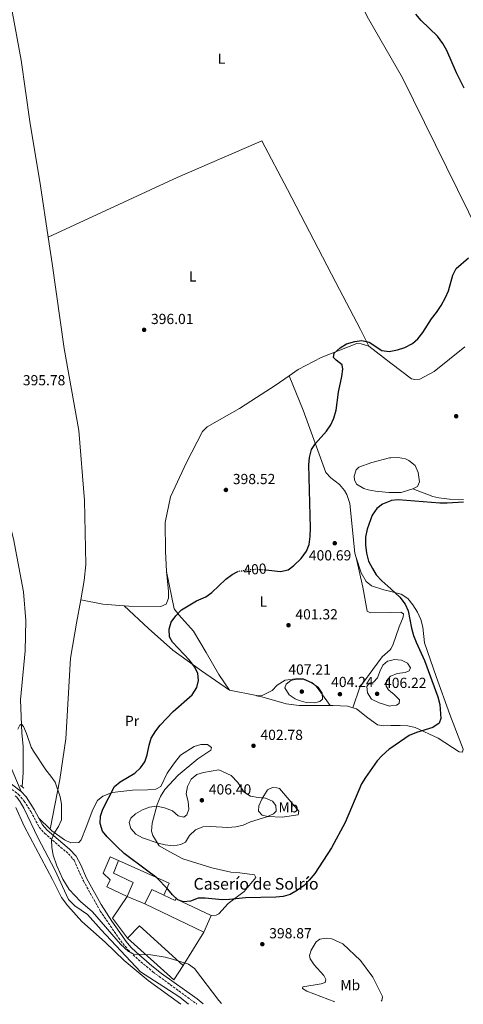
# Model space of a CAD drawing. Units: metres. Extents: x 607808 to 611272, y 4706134 to 4708500.
# Drawn here: x 610482 to 610786, y 4706177 to 4706853 of the extents above; entities that cross this region are included whole.
import ezdxf
from ezdxf.enums import TextEntityAlignment as Align

# ---------------------------------------------------------------- set-up
doc = ezdxf.new("R2010")
doc.units = ezdxf.units.M
doc.header["$MEASUREMENT"] = 0
for name, pattern in [('DGN Style 2', [1.7399219301090239, 1.043953158065414, -0.6959687720436097]), ('DGN Style 3', [2.435890702152634, 1.739921930109024, -0.6959687720436097]), ('DGN Style 5', [1.217945351076317, 0.5219765790327072, -0.6959687720436097])]:
    doc.linetypes.add(name, pattern=pattern)
for name, color, linetype, lineweight in [('Acequia sin especificar', 4, 'Continuous', 0), ('Camino', 7, 'DGN Style 3', 0), ('Cauce permanente', 151, 'Continuous', 13), ('Cota de curva de nivel directora', 7, 'Continuous', 0), ('Cota de punto acotado terreno', 7, 'Continuous', 0), ('Curva de nivel directora', 30, 'Continuous', 30), ('Curva de nivel directora no vista', 30, 'DGN Style 5', 30), ('Curva de nivel intermedia', 30, 'Continuous', 0), ('Etiqueta de uso rústico', 92, 'Continuous', 0), ('Línea  de muro-pared o tapia', 1, 'Continuous', 13), ('Línea de cambio de uso (parcela vista)', 92, 'Continuous', 0), ('Margen derecho', 7, 'Continuous', 0), ('Nave industrial', 1, 'Continuous', 13), ('Pontón-alcantarilla (pasos de agua)', 1, 'DGN Style 2', 0), ('Punto acotado terreno (símbolo)', 7, 'Continuous', 0), ('Texto de Borda', 7, 'Continuous', 0)]:
    doc.layers.add(name, color=color, linetype=linetype, lineweight=lineweight)
doc.styles.add('Style-Arial', font='arial.ttf')

# ---------------------------------------------------------------- blocks, each defined once
blk = doc.blocks.new('5PATER')
at = {"layer": 'Cauce permanente', "linetype": 'Continuous', "lineweight": 0}
h = blk.add_hatch(color=51, dxfattribs=at)
edge = h.paths.add_edge_path()
edge.add_ellipse((0, 0), major_axis=(-0.1095731443231308, -0.1110710700762829), ratio=0.9994222409660317, start_angle=0, end_angle=360)

msp = doc.modelspace()

# ---------------------------------------------------------------- linework, layer by layer
at = {"layer": 'Acequia sin especificar', "color": 4, "linetype": 'Continuous', "lineweight": 0}
for points in [[(610633.9800000006, 4707027.029999999, 400.929999999993), (610653, 4706987.060000001, 399.7799999999988), (610676.29, 4706945.66, 399.320000000007), (610699.1399999997, 4706895.83, 399.1999999999971), (610721.0700000003, 4706853.51, 399.429999999993), (610744.3600000005, 4706813.02, 399.1999999999971), (610797.3600000005, 4706705.850000001, 399.429999999993), (610825.8899999997, 4706662.640000001, 401.8800000000047), (610838.4299999997, 4706652.640000001, 403.1600000000035), (610844.1299999999, 4706651.74, 404.1000000000058), (610850.5, 4706651.970000001, 404.1000000000058), (610858.2400000002, 4706651.529999999, 404.3300000000018), (610864.8499999996, 4706650.4, 404.8000000000029), (610870.54, 4706648.82, 405.1399999999995), (610877.6100000005, 4706646.32, 405.3800000000047), (610884.4400000004, 4706645.42, 405.6100000000006), (610899.7300000006, 4706646.460000001, 405.8999999999942)], [(610387.6299999999, 4706774.82, 396.0800000000018), (610389.4600000001, 4706769.359999999, 396.0800000000018), (610399.0499999998, 4706753.210000001, 395.9700000000012), (610401.3399999999, 4706747.970000001, 395.9700000000012), (610405.4500000002, 4706737.5, 395.8500000000058), (610415.29, 4706710.199999999, 395.6199999999953), (610423.9800000006, 4706689.26, 395.6199999999953), (610427.6399999997, 4706678.34, 395.5), (610431.2999999998, 4706666.960000001, 395.5), (610432.6699999999, 4706661.49, 395.5), (610436.3399999999, 4706649.66, 395.5), (610438.6299999999, 4706639.42, 395.5), (610442.9699999997, 4706627.58, 395.6199999999953), (610460.3799999999, 4706562.49, 395.5), (610477.3399999999, 4706496.710000001, 395.3800000000047), (610484.2300000006, 4706460.52, 395.2700000000041), (610485.8499999996, 4706440.710000001, 395.1499999999942), (610485.2100000001, 4706419.99, 395.0299999999988), (610482.0700000003, 4706386.279999999, 395.1499999999942), (610483.0199999996, 4706363.51, 395.1499999999942), (610483.9400000004, 4706354.630000001, 395.1499999999942), (610483.9699999997, 4706336.42, 395.1499999999942), (610483.29, 4706326.609999999, 395.1499999999942)], [(610478.4100000003, 4706320.449999999, 394.6399999999995), (610479.6900000004, 4706319.640000001, 394.6399999999995), (610481.9800000006, 4706316.449999999, 394.6399999999995), (610484.4900000002, 4706311.9, 394.6399999999995), (610494.3099999996, 4706291.430000001, 394.0500000000029), (610505.7300000006, 4706269.59, 393.4700000000012), (610515.0999999996, 4706249.33, 393.0099999999948), (610519.4299999997, 4706245.02, 392.8899999999995), (610528.0999999996, 4706239.109999999, 392.3099999999977), (610537.4500000002, 4706228.42, 391.9600000000065), (610564.5899999999, 4706199.77, 391.9600000000065), (610580.5499999998, 4706189.33, 394.0500000000029), (610591.4900000002, 4706182.289999999, 393.820000000007), (610597.4800000006, 4706177.51, 393.6499999999942)]]:
    msp.add_polyline3d(points, dxfattribs=at)
at = {"layer": 'Camino', "color": 7, "linetype": 'DGN Style 3', "lineweight": 0}
msp.add_polyline3d([(610444.2100000005, 4706371.510000002, 396.320000000007), (610446.3200000006, 4706368.310000001, 395.8500000000058), (610461.6200000005, 4706341.470000001, 395.3800000000047), (610468.4600000001, 4706331.460000001, 395.3800000000047), (610474.1599999998, 4706326.230000001, 395.2599999999947), (610480.7800000004, 4706321.460000001, 395.2599999999947), (610484.6499999972, 4706316.91, 395.2599999999947), (610489.2199999981, 4706309.630000004, 395.2599999999947), (610494.9299999991, 4706298.939999999, 395.2599999999947), (610498.5799999969, 4706294.850000001, 395.2599999999947), (610514.9999999988, 4706280.760000001, 395.2599999999947), (610518.8700000001, 4706276.210000002, 395.2599999999947), (610525.2699999994, 4706262.100000001, 395.2599999999947), (610536.9200000013, 4706241.400000001, 395.2599999999947), (610549.4699999975, 4706222.980000001, 395.2599999999947), (610555.8599999979, 4706214.790000002, 395.2599999999947), (610562.9299999999, 4706208.2, 395.2599999999947), (610573.1900000017, 4706199.560000001, 395.2599999999947), (610603.1299999974, 4706177.590000002, 395.2599999999947)], dxfattribs=at)
at = {"layer": 'Curva de nivel directora', "color": 30, "linetype": 'Continuous', "lineweight": 30, "elevation": 400, "flags": 128}
for points in [[(610786.8999999996, 4706806.12), (610781.5799999998, 4706816.54), (610775.0300000008, 4706831.830000001), (610772.2100000001, 4706836.619999999), (610768.4799999994, 4706841.680000001), (610757.2299999997, 4706852.52), (610753.6800000003, 4706856.76)], [(610650.5699999991, 4706475.480000001), (610660.7399999994, 4706474.350000001), (610665.8400000001, 4706475.640000002), (610669.9399999992, 4706478.490000002), (610674.9399999994, 4706483.350000001), (610678.4299999987, 4706488.260000002), (610680.3899999987, 4706492.850000001), (610681.0599999992, 4706498.320000002), (610681.2800000005, 4706504.240000002), (610680.0699999991, 4706547.529999999), (610680.5499999997, 4706552.699999999), (610682.0699999996, 4706558.000000001), (610684.6, 4706562.310000001), (610692.2599999999, 4706570.699999999), (610695.199999999, 4706575.109999999), (610697.3200000002, 4706579.640000001), (610698.9099999995, 4706585.100000001), (610700.5099999999, 4706597.539999999), (610702.7499999995, 4706608.160000001), (610703.42, 4706613.120000001), (610702.9599999996, 4706616.310000001), (610698.8600000002, 4706619.490000002), (610697.0299999998, 4706621.310000001), (610697.4799999989, 4706624.27), (610701.5699999994, 4706627.92), (610705.8999999989, 4706630.66), (610711.6399999988, 4706632.27), (610716.5899999997, 4706632.949999999), (610721.61, 4706631.82), (610730.3499999995, 4706626.09), (610735.2800000003, 4706625.24), (610736.4738995207, 4706625.481297796), (610740.9699999989, 4706626.390000002), (610745.9800000001, 4706627.990000002), (610751.3400000001, 4706630.820000002), (610755.0700000006, 4706634.150000001), (610758.4799999993, 4706638.480000001), (610764.3899999991, 4706647.830000001), (610767.7999999999, 4706652.16), (610771.0199999987, 4706656.920000002), (610774.0199999983, 4706662.370000001), (610775.9699999995, 4706666.970000001), (610779.0299999996, 4706677.830000003), (610781.4099999999, 4706682.240000002), (610789.6899999991, 4706689.610000002)], [(610786.419999999, 4706521.940000001), (610775.0599999998, 4706521.210000004), (610770.0599999997, 4706521.230000001), (610741.5599999989, 4706523.510000001), (610736.579999999, 4706523.000000001), (610736.4738995207, 4706522.958420083), (610730.6600000003, 4706520.680000001), (610726.8, 4706517.52), (610723.6699999986, 4706513.040000001), (610720.2199999996, 4706503.390000002), (610719.0899999987, 4706497.930000001), (610719.1, 4706492.689999999), (610719.8399999996, 4706486.869999999), (610721.1499999994, 4706481.42), (610723.7600000001, 4706476.439999999), (610726.42, 4706472.210000001), (610730.2899999992, 4706467.890000002), (610736.4738995207, 4706462.401478741), (610742.7399999991, 4706456.840000002), (610746.3400000001, 4706452.010000002)], [(610746.3400000001, 4706452.010000002), (610748.3099999991, 4706447.42), (610750.6200000005, 4706435.620000001), (610752.089999999, 4706430.490000002), (610753.8099999999, 4706425.800000002), (610759.4699999995, 4706413.430000001), (610768.7999999991, 4706388.330000001), (610770.1, 4706383.220000002), (610770.7500000005, 4706373.460000004), (610769.6100000005, 4706370.270000001), (610765.2899999998, 4706367.300000003), (610754, 4706363.910000003), (610748.9799999997, 4706361.820000002), (610736.4738995207, 4706353.249127897), (610735.4099999999, 4706352.520000001), (610730.4500000001, 4706348.150000001), (610727.0799999994, 4706344.470000003), (610718.9500000001, 4706333.039999999), (610716.3999999998, 4706328.740000002), (610705.0599999984, 4706302.08), (610695.6599999995, 4706284.9), (610684.1599999995, 4706267.2), (610680.3499999985, 4706262.600000001), (610676.8899999985, 4706259.000000001), (610672.3099999985, 4706255.630000001), (610667.38, 4706252.77), (610662.5599999987, 4706251.460000002), (610657.5499999997, 4706251.000000002), (610636.5999999993, 4706250.51), (610625.6600000003, 4706249.300000001), (610620.6600000003, 4706249.119999999), (610609.0399999997, 4706250.279999999), (610604.0399999995, 4706250.230000001), (610598.8099999991, 4706248.17), (610594.0300000003, 4706247.710000001), (610590.0999999986, 4706249.03), (610586.5, 4706252.480000001), (610583.3099999981, 4706256.340000002), (610575.6399999993, 4706264.2), (610568.7500000005, 4706269.350000001), (610553.4100000004, 4706280.880000002), (610548.2000000001, 4706285.66), (610541.5700000006, 4706292.260000001), (610538.3899999999, 4706296.120000001), (610536.709999999, 4706301.590000001), (610537.0099999986, 4706306.590000001), (610538.5899999988, 4706311.380000001), (610546.7299999994, 4706326.87), (610550.6299999999, 4706330.070000002), (610560.6199999988, 4706336.000000001), (610564.5399999993, 4706339.7), (610567.4800000008, 4706343.790000001), (610569.0399999988, 4706348.54), (610570.3699999988, 4706355.120000001), (610571.759999999, 4706359.930000001), (610574.9399999996, 4706365.17), (610578.1200000002, 4706369.050000001), (610586.9699999993, 4706378.4), (610599.9899999994, 4706389.84), (610603.2500000005, 4706394.720000002), (610604.2599999985, 4706399.600000001), (610603.9500000001, 4706404.570000002), (610601.5099999993, 4706408.930000001), (610598.0899999995, 4706413.480000001), (610586.4500000008, 4706425.990000002), (610584.3999999989, 4706429.630000001), (610584.1599999998, 4706434.86), (610585.5199999987, 4706439.65), (610588.6999999994, 4706443.980000001), (610592.7899999998, 4706448.08), (610603.0299999992, 4706454.250000001), (610609.4399999996, 4706457.029999999), (610613.4899999998, 4706459.960000002), (610623.0199999984, 4706469.2), (610627.4699999986, 4706472.270000001), (610631.4099999992, 4706474.300000001)]]:
    msp.add_lwpolyline(points, dxfattribs=at)
at = {"layer": 'Curva de nivel directora no vista', "color": 30, "linetype": 'DGN Style 5', "lineweight": 30, "elevation": 400, "flags": 128}
msp.add_lwpolyline([(610631.4099999992, 4706474.300000001), (610631.9199999989, 4706474.560000002), (610637.3799999994, 4706475.480000001), (610643.3099999994, 4706475.95), (610648.3099999994, 4706475.730000001), (610650.5699999991, 4706475.480000001)], dxfattribs=at)
at = {"layer": 'Curva de nivel intermedia', "color": 30, "linetype": 'Continuous', "lineweight": 0, "flags": 128}
for points, elevation in [([(610735.6700000014, 4706382.05), (610728.3800000004, 4706384.31), (610723.1400000011, 4706386.810000001), (610720.5100000004, 4706391.060000001), (610719.9300000013, 4706395.460000001), (610721.5200000005, 4706397.739999999), (610724.4800000021, 4706398.430000001), (610727.2100000012, 4706401.390000002), (610728.8000000005, 4706405.720000001), (610731.02, 4706410.199999998), (610734.2499999999, 4706412.789999999), (610736.4738995207, 4706413.347196802), (610738.8000000007, 4706413.929999999), (610743.7899999997, 4706413.609999998), (610747.9200000003, 4706411.439999999), (610749.97, 4706408.26), (610749.0600000002, 4706406.21), (610746.3300000011, 4706405.059999999), (610740.8700000005, 4706404.369999998), (610736.4738995207, 4706402.65514184), (610736.2300000002, 4706402.560000001), (610733.5900000005, 4706399.349999998), (610733.1400000012, 4706395.710000002), (610734.7400000016, 4706393.21), (610736.4738995207, 4706391.883813287), (610738.6100000007, 4706390.249999999), (610742.490000001, 4706386.390000001), (610742.2699999998, 4706383.880000001), (610740.4500000003, 4706382.740000002), (610736.4738995207, 4706382.166044074), (610735.6700000014, 4706382.05)], 405.0000000000001), ([(610683.9699999995, 4706384.24), (610678.280000001, 4706384.46), (610673.4800000021, 4706385.77), (610670.7599999995, 4706386.949999999), (610666.7300000017, 4706389.819999999), (610663.6900000019, 4706394.679999999), (610664.5999999995, 4706397.189999999), (610667.78, 4706399.699999999), (610671.6500000014, 4706400.619999998), (610676.6300000014, 4706400.180000001), (610681.9000000019, 4706397.899999999), (610686.4600000017, 4706394.949999999), (610689.1999999998, 4706390.850000001), (610689.4400000012, 4706386.76), (610687.6200000017, 4706385.159999999), (610683.9699999995, 4706384.24)], 405.0000000000001), ([(610480.2199999993, 4706366.17), (610481.5800000007, 4706368.909999999), (610482.7200000006, 4706369.59), (610484.0900000007, 4706368), (610486.1400000004, 4706363.319999999), (610489.4700000007, 4706353.939999999), (610490.9500000004, 4706351.16), (610499.3900000005, 4706338.199999998), (610503.0400000005, 4706333.88), (610505.9000000015, 4706329.77), (610509.440000002, 4706319.769999999), (610510.3600000007, 4706314.76), (610510.1500000006, 4706304.060000001), (610508.11, 4706299.5), (610505.1500000005, 4706294.939999999), (610503.3800000002, 4706290.26), (610503.5700000003, 4706284.939999999), (610504.5000000001, 4706279.690000001), (610507.0100000004, 4706272.399999999), (610511.0800000004, 4706263.220000002), (610515.4600000014, 4706256.25), (610523.3300000015, 4706247.939999999), (610531.4400000008, 4706240.8), (610550.8200000019, 4706218.739999999), (610556.2900000014, 4706213.739999998), (610559.9400000017, 4706211.92), (610571.5500000011, 4706211.26), (610581.4300000005, 4706209.710000001), (610586.4300000007, 4706208.49), (610597.5199999994, 4706204.92), (610601.6100000021, 4706202.029999998), (610618.32, 4706180.07), (610620.1500000006, 4706177.859999999)], 395.0000000000001), ([(610624.4700000011, 4706298.749999999), (610612.6100000013, 4706299.42), (610607.380000001, 4706299.189999999), (610602.3699999999, 4706297.130000001), (610598.2800000015, 4706293.249999999), (610595.32, 4706288.689999999), (610592.1399999993, 4706287.09), (610587.2100000008, 4706286.149999999), (610581.490000001, 4706286.840000001), (610576.5600000002, 4706287.940000001), (610565.9500000019, 4706291.609999998), (610561.3899999999, 4706294.100000001), (610557.9700000001, 4706297.970000001), (610556.8200000012, 4706302.070000002), (610557.9600000011, 4706305.029999998), (610561.1399999995, 4706308.220000001), (610565.9200000007, 4706310.96), (610570.6900000006, 4706312.789999999), (610575.6799999995, 4706313.289999999), (610581.0599999995, 4706312.289999999), (610586.4100000005, 4706310.079999999), (610590.2900000009, 4706306.67), (610594.3900000001, 4706305.770000001), (610596.4300000009, 4706307.369999998), (610597.7899999998, 4706311.239999999), (610597.3300000017, 4706316.480000001), (610595.9500000003, 4706321.939999999), (610596.7500000005, 4706326.869999998), (610599.35, 4706331.96), (610603.2200000014, 4706335.16), (610607.7699999999, 4706336.529999998), (610618.2400000017, 4706338.369999998), (610626.9000000008, 4706334.51), (610631.4600000007, 4706329.51), (610635.8000000013, 4706322.909999999), (610640.0599999994, 4706320.27), (610645.2800000008, 4706319.3), (610650.3800000014, 4706318.84), (610655.1700000014, 4706316.800000001), (610657.4500000014, 4706313.84), (610657.6799999992, 4706309.970000001), (610655.8600000021, 4706308.140000001), (610651.270000001, 4706306.140000002), (610640.1599999999, 4706302.659999999), (610634.9299999997, 4706300.369999997), (610630.0900000005, 4706299.09), (610624.4700000011, 4706298.749999999)], 405.0000000000001)]:
    msp.add_lwpolyline(points, dxfattribs=dict(at, elevation=elevation))
at = {"layer": 'Línea  de muro-pared o tapia', "color": 1, "linetype": 'Continuous', "lineweight": 13, "extrusion": (-0.02138398415777192, -0.04760189576805193, 0.9986374641183996), "elevation": -236682.7204616319, "flags": 128}
msp.add_lwpolyline([(-1371589.488482275, 4537017.630568343), (-1371551.272579826, 4537017.630568342), (-1371551.332178053, 4537008.624051366)], dxfattribs=at)
at = {"layer": 'Línea  de muro-pared o tapia', "color": 1, "linetype": 'Continuous', "lineweight": 13, "extrusion": (-0.04629435104668841, -0.0004356735713092853, 0.9989277467613487), "elevation": -29917.87240149812, "flags": 128}
msp.add_lwpolyline([(-4700268.767330865, 654132.9817931621), (-4700282.513372564, 654122.8298161329), (-4700297.458601314, 654132.9817931621)], dxfattribs=at)
at = {"layer": 'Línea  de muro-pared o tapia', "color": 1, "linetype": 'Continuous', "lineweight": 13, "elevation": 398.6699999999983, "flags": 128}
msp.add_lwpolyline([(610555.4000000004, 4706251.5), (610567.4699999997, 4706246.289999999)], dxfattribs=at)
at = {"layer": 'Línea  de muro-pared o tapia', "color": 1, "linetype": 'Continuous', "lineweight": 13, "extrusion": (-0.02257315738922402, -0.03631265430468415, 0.9990855036996732), "elevation": -184280.2904227301, "flags": 128}
msp.add_lwpolyline([(-1966033.944303885, 4315340.79971272), (-1966033.944303885, 4315313.669616886)], dxfattribs=at)
at = {"layer": 'Línea de cambio de uso (parcela vista)', "color": 92, "linetype": 'Continuous', "lineweight": 0, "extrusion": (-0.09759007650616251, -0.4424429415624598, 0.891470930781862), "elevation": -2141566.117766269, "flags": 128}
msp.add_lwpolyline([(-417517.3910318636, 4214597.177358468), (-417531.9536205477, 4214594.837804917), (-417547.440862602, 4214594.440522238)], dxfattribs=at)
at = {"layer": 'Línea de cambio de uso (parcela vista)', "color": 92, "linetype": 'Continuous', "lineweight": 0, "extrusion": (-0.1971938441996374, -0.9390178096560979, 0.2817093199708404), "elevation": -4539685.287216393, "flags": 128}
msp.add_lwpolyline([(-369654.5062874582, 1333270.93983436), (-369635.6224479679, 1333271.445306067), (-369635.4286119415, 1333271.450517115)], dxfattribs=at)
at = {"layer": 'Línea de cambio de uso (parcela vista)', "color": 92, "linetype": 'Continuous', "lineweight": 0, "extrusion": (-0.01356074133691878, 0.01318504797381108, 0.9998211144021323), "elevation": 54169.28522634831, "flags": 128}
msp.add_lwpolyline([(610443.9950689723, 4705999.891584083), (610451.5770842461, 4705992.520943379)], dxfattribs=at)
at = {"layer": 'Línea de cambio de uso (parcela vista)', "color": 92, "linetype": 'Continuous', "lineweight": 0}
for points in [[(610551.6900000004, 4706991.460000001, 398.0899999999965), (610501.6399999997, 4706964.730000001, 398.2100000000065), (610459.54, 4706946.449999999, 397.6199999999953), (610456.3600000005, 4706943.49, 397.5099999999948), (610454.3200000003, 4706937.560000001, 397.5099999999948), (610454.3300000001, 4706931.869999999, 397.2700000000041), (610459.3700000001, 4706914.57, 397.1600000000035), (610466.2300000006, 4706895, 397.1600000000035), (610474.9299999997, 4706866.100000001, 396.8099999999977), (610482.5099999999, 4706825.350000001, 396.9199999999983), (610488.5, 4706783.230000001, 396.9199999999983), (610495.8499999996, 4706739.07, 396.4600000000065), (610501.2000000002, 4706703.76, 395.9900000000052)], [(610721.4299999997, 4706629, 399.7799999999988), (610715.7199999997, 4706640.369999999, 398.5), (610698.5899999999, 4706672.680000001, 397.679999999993), (610665.4699999997, 4706736.609999999, 397.4499999999971), (610647.8799999999, 4706769.83, 397.570000000007), (610644.0899999999, 4706768.193600001, 397.5472000000009), (610589.6299999999, 4706744.680000001, 397.2200000000012), (610501.2000000002, 4706703.76, 395.9900000000052)], [(610501.2000000002, 4706703.76, 395.9900000000052), (610503.9100000003, 4706685.800000001, 395.7599999999948), (610512.2000000002, 4706627.300000001, 395.5299999999988), (610522.0800000001, 4706571.07, 395.7599999999948), (610526.0300000003, 4706523.029999999, 395.7599999999948), (610527.0099999999, 4706479.09, 395.7599999999948), (610525.8899999997, 4706468.15, 395.6399999999995), (610523.4400000004, 4706454.99, 395.6399999999995)], [(610721.4299999997, 4706629, 399.7799999999988), (610716.1900000004, 4706630.58, 399.8999999999942), (610713, 4706630.800000001, 399.8999999999942), (610688.6500000004, 4706621.199999999, 399.7799999999988), (610672.7300000006, 4706612.980000001, 398.9700000000012), (610666.6900000004, 4706608.76, 398.5599999999977)], [(610787.2400000002, 4706628.65, 402.3500000000058), (610766.3200000003, 4706611.529999999, 401.5299999999988), (610756.3099999996, 4706606.279999999, 401.3000000000029), (610752.8899999997, 4706606.050000001, 401.179999999993), (610750.6100000005, 4706606.5, 401.0599999999977), (610736.4738999996, 4706617.4, 400.4398999999976), (610721.4299999997, 4706629, 399.7799999999988)], [(610482.6500000004, 4706323.49, 395.2599999999948), (610468.7000000002, 4706356.480000001, 394.8000000000029), (610431.6200000001, 4706479.84, 395.5), (610415.3700000001, 4706531.960000001, 395.7299999999959), (610401.6299999999, 4706579.07, 396.0800000000018), (610394.5300000003, 4706606.609999999, 396.0800000000018), (610393.9100000003, 4706608.380000001, 396.070000000007)], [(610666.6900000004, 4706608.76, 398.5599999999977), (610657.04, 4706602.02, 397.9199999999983), (610644.0899999999, 4706593.718699999, 397.7934999999998), (610632.4699999997, 4706586.27, 397.679999999993), (610610.4000000004, 4706573.710000001, 397.4499999999971), (610606.9900000002, 4706570.52, 397.3300000000018), (610596.0999999996, 4706549.100000001, 397.570000000007), (610585.2000000002, 4706525.630000001, 397.570000000007), (610581.3600000005, 4706508.09, 397.4499999999971), (610581.6200000001, 4706488.279999999, 397.8000000000029), (610582.3300000001, 4706474.390000001, 398.0299999999988)], [(610712.7000000002, 4706483.91, 400.070000000007), (610711.7300000006, 4706486.9, 400.0200000000041), (610708.2599999999, 4706521.050000001, 400.2599999999948), (610706.2000000002, 4706527.199999999, 400.2599999999948), (610704.5999999996, 4706529.930000001, 400.2599999999948), (610701.1799999997, 4706534.02, 400.3699999999953), (610695.25, 4706538.560000001, 400.3699999999953), (610691.8300000001, 4706542.430000001, 400.3699999999953), (610676.2800000003, 4706584.99, 398.7400000000052), (610666.6900000004, 4706608.76, 398.5599999999977)], [(610751.5300000003, 4706531.199999999, 402.0299999999988), (610743.5700000003, 4706528.680000001, 401.4400000000023), (610736.4738999996, 4706528.6632, 401.0528000000049), (610735.1399999997, 4706528.66, 400.9799999999959), (610725.8099999996, 4706529.560000001, 401.3300000000018), (610720.79, 4706530.460000001, 401.4400000000023), (610717.8300000001, 4706531.369999999, 401.4400000000023), (610712.8200000003, 4706534.32, 401.679999999993), (610711.4500000002, 4706537.279999999, 401.4400000000023), (610711.2199999997, 4706539.779999999, 401.4400000000023), (610712.5800000001, 4706544.109999999, 401.4400000000023), (610714.3899999997, 4706545.939999999, 401.5599999999977), (610723.5, 4706549.140000001, 402.3800000000047), (610735.5599999996, 4706552.350000001, 403.1900000000023), (610736.4738999996, 4706552.385500001, 403.2255000000005), (610741.4800000006, 4706552.58, 403.4199999999983), (610746.4900000002, 4706551.680000001, 404.0099999999948), (610748.7699999996, 4706550.550000001, 404.0099999999948), (610753.0999999996, 4706547.140000001, 403.7700000000041), (610755.1600000003, 4706542.359999999, 403.1900000000023), (610756.0800000001, 4706535.99, 402.6100000000006), (610754.7199999997, 4706532.800000001, 402.3800000000047), (610751.5300000003, 4706531.199999999, 402.0299999999988)], [(610751.5300000003, 4706531.199999999, 402.0299999999988), (610765.3200000003, 4706525.92, 401.4100000000035), (610769.4199999999, 4706525.01, 401.179999999993), (610776.7000000002, 4706524.109999999, 401.0599999999977), (610786.2699999996, 4706523.9, 401.179999999993)], [(610712.7000000002, 4706483.91, 400.070000000007), (610717.2800000003, 4706463.65, 400.8899999999995), (610720.2699999996, 4706447.27, 401.7100000000065), (610722.5499999998, 4706446.130000001, 401.820000000007), (610736.4738999996, 4706446.3047, 401.4302000000025), (610743.2699999996, 4706446.390000001, 401.2400000000052), (610745.0899999999, 4706445.26, 401.3600000000006), (610744.8700000001, 4706442.980000001, 401.5899999999965), (610742.1500000004, 4706436.369999999, 402.0500000000029), (610737.8399999999, 4706423.84, 402.6399999999995), (610736.4738999996, 4706421.4323, 402.9872000000032), (610736.0300000003, 4706420.65, 403.1000000000058), (610730.5700000003, 4706415.859999999, 403.4499999999971), (610715.1200000001, 4706395.109999999, 403.6900000000023), (610710.4000000004, 4706380.850000001, 402.75)], [(610710.4000000004, 4706380.850000001, 402.75), (610712.8099999996, 4706380.109999999, 402.6999999999971), (610720.5599999996, 4706373.980000001, 401.6499999999942), (610727.4000000004, 4706369.210000001, 401.3000000000029), (610731.5, 4706368.529999999, 400.9600000000065), (610736.4738999996, 4706368.6348, 400.3966999999975), (610742.8899999997, 4706368.77, 399.6699999999983), (610748.1299999999, 4706368.560000001, 399.4400000000023), (610753.1399999997, 4706367.42, 399.4400000000023), (610768.8600000005, 4706359.939999999, 399.2100000000065), (610783.4500000002, 4706350.619999999, 397.6900000000023), (610785.7300000006, 4706350.4, 397.3399999999965), (610786.1799999997, 4706352.449999999, 397.3399999999965), (610777.0300000003, 4706376.34, 397.6900000000023), (610767.6500000004, 4706402.289999999, 398.0399999999936), (610759.6500000004, 4706425.5, 398.0399999999936), (610758.4900000002, 4706436.199999999, 397.8099999999977), (610757.1200000001, 4706441.430000001, 397.8099999999977), (610754.8300000001, 4706446.439999999, 397.9199999999983), (610751.6399999997, 4706451.439999999, 398.0399999999936), (610748.2100000001, 4706455.77, 398.2700000000041), (610743.6500000004, 4706458.949999999, 398.8600000000006), (610736.4738999996, 4706460.697899999, 399.6923999999999), (610731.5800000001, 4706461.890000001, 400.2599999999948), (610723.1500000004, 4706464.609999999, 400.3699999999953), (610719.5, 4706467.560000001, 400.3699999999953), (610716.0800000001, 4706473.470000001, 400.2599999999948), (610712.7000000002, 4706483.91, 400.070000000007)], [(610582.3300000001, 4706474.390000001, 398.0299999999988), (610583.7100000001, 4706460.960000001, 398.1499999999942), (610583.7199999997, 4706456.180000001, 397.679999999993), (610582.1299999999, 4706452.07, 397.8000000000029), (610578.4900000002, 4706450.470000001, 397.8000000000029), (610556.4100000003, 4706450.67, 397.1000000000058), (610553.3099999996, 4706450.9, 396.8800000000047)], [(610625.5800000001, 4706392.949999999, 401.5399999999936), (610618.2800000003, 4706403.640000001, 402.1199999999953), (610609.5999999996, 4706418.880000001, 401.6600000000035), (610600.9299999997, 4706433.439999999, 400.8399999999965), (610590.8899999997, 4706444.58, 399.9100000000035), (610587.7000000002, 4706448.680000001, 399.4400000000023), (610582.3300000001, 4706474.390000001, 398.0299999999988)], [(610523.4400000004, 4706454.99, 395.6399999999995), (610520.4699999997, 4706439, 395.6399999999995), (610516.4100000003, 4706414.859999999, 395.4100000000035), (610513.3099999996, 4706359.52, 395.2899999999936), (610509.0300000003, 4706331.730000001, 395.4100000000035), (610502.3600000005, 4706297.67, 395.4600000000065)], [(610553.3099999996, 4706450.9, 396.8800000000047), (610569.9600000001, 4706435.210000001, 398.5099999999948), (610586.8300000001, 4706420.439999999, 399.6699999999983), (610606.4400000004, 4706406.350000001, 400.3699999999953), (610625.5800000001, 4706392.949999999, 401.5399999999936)], [(610694.7000000002, 4706382.390000001, 402.9499999999971), (610688.3099999996, 4706391.480000001, 404.1199999999953), (610685.1200000001, 4706395.810000001, 404), (610682.1500000004, 4706398.310000001, 403.8800000000047), (610676.4600000001, 4706400.800000001, 403.6499999999942), (610670.9900000002, 4706400.789999999, 403.5299999999988), (610663.9299999997, 4706399.869999999, 403.3000000000029), (610658.4699999997, 4706396.449999999, 402.8300000000018), (610654.8399999999, 4706392.800000001, 402.25), (610648.0099999999, 4706389.369999999, 402.25), (610644.2800000003, 4706389.17, 402.0299999999988)], [(610644.2800000003, 4706389.17, 402.0299999999988), (610647.9100000003, 4706388.430000001, 402.1199999999953), (610664.54, 4706383.680000001, 402.6999999999971), (610673.4199999999, 4706382.550000001, 402.820000000007), (610679.1100000005, 4706382.560000001, 403.0500000000029), (610694.7000000002, 4706382.390000001, 402.9499999999971)], [(610694.7000000002, 4706382.390000001, 402.9499999999971), (610696.8700000001, 4706382.359999999, 402.9400000000023), (610706.8899999997, 4706381.92, 402.820000000007), (610710.4000000004, 4706380.850000001, 402.75)], [(610502.3600000005, 4706297.67, 395.4600000000065), (610503.6699999999, 4706296.4, 395.5), (610512.3300000001, 4706290.27, 395.5), (610516.6600000003, 4706288.230000001, 395.6100000000006), (610522.1299999999, 4706288.460000001, 395.7299999999959), (610523.7199999997, 4706290.289999999, 396.0800000000018), (610527.1200000001, 4706298.939999999, 397.0099999999948), (610531.8799999999, 4706311.02, 397.4799999999959), (610535.0599999996, 4706317.17, 397.8300000000018), (610538.7000000002, 4706320.140000001, 398.4100000000035), (610545.0700000003, 4706322.65, 399.1100000000006), (610558.9600000001, 4706324.27, 400.1600000000035), (610569.4299999997, 4706324.52, 401.5599999999977), (610575.1200000001, 4706324.980000001, 402.3800000000047), (610578.54, 4706326.810000001, 402.6100000000006), (610582.8499999996, 4706335.92, 402.2599999999948), (610587.8499999996, 4706343.220000001, 402.3800000000047), (610591.9400000004, 4706348.460000001, 402.4900000000052), (610601.4900000002, 4706354.4, 402.6100000000006), (610606.04, 4706355.77, 402.7299999999959), (610610.5999999996, 4706355.779999999, 403.0800000000018), (610613.3300000001, 4706353.730000001, 403.7700000000041), (610612.8799999999, 4706351.91, 403.7700000000041), (610604.0099999999, 4706345.75, 405.2899999999936), (610590.3600000005, 4706334.57, 404.5899999999965), (610581.2699999996, 4706324.76, 404.5899999999965), (610578.3200000003, 4706319.980000001, 404.7100000000065), (610576.0499999998, 4706314.51, 405.1699999999983), (610572.4299999997, 4706301.75, 405.7599999999948), (610571.9800000006, 4706296.279999999, 405.4100000000035), (610572.9000000004, 4706293.33, 405.2899999999936), (610577.2400000002, 4706286.050000001, 404.9400000000023), (610584.7599999999, 4706281.960000001, 404.1199999999953), (610593.6399999997, 4706277.189999999, 403.6600000000035), (610613.4600000001, 4706271.08, 403.6600000000035), (610626.4500000002, 4706268.140000001, 403.7700000000041), (610632.8200000003, 4706267.689999999, 403.5399999999936), (610642.8499999996, 4706266.34, 401.2100000000065), (610643.7599999999, 4706264.52, 400.9799999999959), (610635.8099999996, 4706254.720000001, 399.6900000000023), (610624.6600000003, 4706246.5, 398.8800000000047), (610618.2999999998, 4706239.430000001, 398.4100000000035), (610616.4800000006, 4706238.52, 398.4100000000035), (610613.0999999996, 4706238.33, 398.4100000000035)], [(610661.7199999997, 4706305.810000001, 402.9600000000065), (610651.9199999999, 4706306.25, 404.3600000000006), (610648.0499999998, 4706307.15, 404.5899999999965), (610645.54, 4706309.880000001, 405.4100000000035), (610645.7599999999, 4706313.529999999, 405.0599999999977), (610647.8099999996, 4706318.08, 404.5899999999965), (610651.6699999999, 4706324.470000001, 404.1199999999953), (610655.0800000001, 4706326.289999999, 403.4199999999983), (610658.2699999996, 4706326.07, 402.7200000000012), (610660.0899999999, 4706325.390000001, 402.4900000000052), (610673.3200000003, 4706309.930000001, 401.5599999999977), (610672.8700000001, 4706307.42, 401.679999999993), (610661.7199999997, 4706305.810000001, 402.9600000000065)], [(610592.2599999999, 4706177.42, 393.9600000000065), (610569.8300000001, 4706193.75, 394.2899999999936), (610553.1900000004, 4706207.390000001, 394.2899999999936), (610540.1900000004, 4706220.119999999, 394.2899999999936), (610524.2300000006, 4706234.210000001, 394.2899999999936), (610514.6500000004, 4706244.9, 394.0500000000029), (610510.3099999996, 4706250.810000001, 394.0500000000029), (610504.1399999997, 4706263.100000001, 394.1699999999983), (610484.7300000006, 4706299.730000001, 394.6399999999995), (610478.79, 4706312.470000001, 394.75)], [(610697.9000000004, 4706179.09, 395.9400000000023), (610678.6799999997, 4706186.369999999, 396.3399999999965), (610675.7199999997, 4706188.189999999, 396.4600000000065), (610675.9500000002, 4706189.33, 396.929999999993), (610688.6900000004, 4706191.4, 398.2100000000065), (610691.4299999997, 4706192.310000001, 398.4400000000023), (610691.8799999999, 4706194.359999999, 398.4400000000023), (610690.5099999999, 4706197.09, 398.4400000000023), (610683.8899999997, 4706204.59, 398.5599999999977), (610681.1500000004, 4706208.689999999, 398.6699999999983), (610680.6900000004, 4706210.960000001, 398.7899999999936), (610681.8300000001, 4706214.609999999, 399.1399999999995), (610685.2300000006, 4706220.310000001, 399.6100000000006), (610687.7300000006, 4706222.130000001, 399.6100000000006), (610692.0599999996, 4706222.82, 399.6100000000006), (610695.9299999997, 4706222.369999999, 399.6100000000006), (610703.4500000002, 4706218.970000001, 399.6100000000006), (610715.54, 4706207.380000001, 399.2599999999948), (610723.9800000006, 4706196, 398.320000000007), (610730.5999999996, 4706183.26, 396.8099999999977), (610730.8300000001, 4706182.350000001, 396.4600000000065), (610730.3799999999, 4706180.08, 396.1100000000006), (610729.8300000001, 4706179.59, 396.1300000000047)]]:
    msp.add_polyline3d(points, dxfattribs=at)
at = {"layer": 'Margen derecho', "color": 7, "linetype": 'Continuous', "lineweight": 0, "flags": 128}
for points, elevation in [([(610482.649999999, 4706323.49), (610485.9899999984, 4706319.770000001), (610491.5899999997, 4706311.01), (610494.7800000015, 4706305.040000002)], 395.2599999999947), ([(610494.7800000015, 4706305.040000002), (610497.1900000012, 4706300.52), (610500.4999999991, 4706296.810000001), (610515.7199999985, 4706283.840000001), (610520.3399999986, 4706279.010000001), (610523.440000001, 4706273.199999999), (610527.3700000005, 4706264.01), (610537.4099999988, 4706245.850000001), (610544.7399999979, 4706234.49), (610554.6299999985, 4706220.550000002), (610557.829999997, 4706216.7), (610561.4600000015, 4706213.150000001), (610572.359999998, 4706203.77), (610578.8500000011, 4706198.66), (610603.3299999987, 4706181.290000001), (610607.5100000007, 4706177.660000001)], 395.2599999999948)]:
    msp.add_lwpolyline(points, dxfattribs=dict(at, elevation=elevation))
at = {"layer": 'Margen derecho', "color": 7, "linetype": 'Continuous', "lineweight": 0}
msp.add_polyline3d([(610454.3200000003, 4706359.92, 395.699999999997), (610466.579999998, 4706338.680000001, 395.3800000000047), (610470.5499999999, 4706333.27, 395.3800000000047), (610475.8999999987, 4706328.360000002, 395.2599999999947), (610482.649999999, 4706323.49, 395.2599999999947)], dxfattribs=at)
at = {"layer": 'Nave industrial', "color": 1, "linetype": 'Continuous', "lineweight": 13, "extrusion": (-0.01246565307740899, -0.04134933973765642, 0.999066984539382), "elevation": -201808.1055327158, "flags": 128}
msp.add_lwpolyline([(-773832.0019473475, 4677820.481990855), (-773830.3394654454, 4677831.364768716), (-773821.1893850581, 4677829.975477925)], dxfattribs=at)
at = {"layer": 'Nave industrial', "color": 1, "linetype": 'Continuous', "lineweight": 13, "extrusion": (0.002412444335974166, -0.001147055736721048, 0.9999964321813668), "elevation": -3521.798210499633, "flags": 128}
msp.add_lwpolyline([(610605.2898586662, 4706226.056379732), (610564.7196872293, 4706245.346392421)], dxfattribs=at)
at = {"layer": 'Nave industrial', "color": 1, "linetype": 'Continuous', "lineweight": 13, "extrusion": (-0.003943376956074071, -0.00882973535883152, 0.9999532416826675), "elevation": -43559.16548736027, "flags": 128}
msp.add_lwpolyline([(610609.9435174739, 4706037.168945989), (610604.8830835958, 4706025.838504295)], dxfattribs=at)
at = {"layer": 'Nave industrial', "color": 1, "linetype": 'Continuous', "lineweight": 13, "extrusion": (-0.006885195944430428, -0.007544175094655174, 0.9999478383890573), "elevation": -39309.59513756193, "flags": 128}
msp.add_lwpolyline([(610543.9428525805, 4706060.175151085), (610552.1234849236, 4706068.615391273), (610582.0027766313, 4706041.344615211)], dxfattribs=at)
at = {"layer": 'Nave industrial', "color": 1, "linetype": 'Continuous', "lineweight": 13, "extrusion": (0.05480800749835793, 0.1170996051208331, 0.9916066583048971), "elevation": 584955.6152204479, "flags": 128}
msp.add_lwpolyline([(1441994.98740855, -4483264.229121794), (1441996.589116989, -4483252.550066605), (1442037.440741306, -4483265.157258631)], dxfattribs=at)
at = {"layer": 'Nave industrial', "color": 1, "linetype": 'Continuous', "lineweight": 13}
for points in [[(610559.4800000006, 4706261.07, 401.4700000000012), (610555.4000000004, 4706251.5, 401.1199999999953), (610541.5, 4706258.08, 401.4700000000012), (610543.7699999996, 4706262.880000001, 402.2899999999936), (610538.9800000006, 4706267.42, 400.1900000000023), (610543.7400000002, 4706278.58, 400.4199999999983), (610549.4400000004, 4706276.09, 402.1699999999983), (610546.0300000003, 4706267.430000001, 401.2400000000052)], [(610580.5599999996, 4706252.25, 403.9799999999959), (610588.29, 4706248.57, 403.9199999999983), (610588.8899999997, 4706249.84, 403.6900000000023), (610613.0999999996, 4706238.33, 403.570000000007), (610608.04, 4706227, 403.4499999999971), (610567.4699999997, 4706246.289999999, 403.570000000007), (610572.2000000002, 4706256.220000001, 404.0399999999936)], [(610593.7300000006, 4706203.980000001, 398.9100000000035), (610587.3700000001, 4706194.17, 400.4199999999983), (610555.6699999999, 4706222.810000001, 398.7899999999936), (610563.8499999996, 4706231.25, 398.9100000000035)]]:
    msp.add_polyline3d(points, close=True, dxfattribs=at)
for points in [[(610555.4000000004, 4706251.5, 401.1199999999953), (610541.5, 4706258.08, 401.4700000000012), (610543.7699999996, 4706262.880000001, 402.2899999999936), (610538.9800000006, 4706267.42, 400.1900000000023), (610543.7400000002, 4706278.58, 400.4199999999983), (610549.4400000004, 4706276.09, 402.1699999999983)], [(610549.4400000004, 4706276.09, 402.1699999999983), (610546.0300000003, 4706267.430000001, 401.2400000000052), (610559.4800000006, 4706261.07, 401.4700000000012), (610555.4000000004, 4706251.5, 401.1199999999953)], [(610580.5599999996, 4706252.25, 403.9799999999959), (610588.29, 4706248.57, 403.9199999999983), (610588.8899999997, 4706249.84, 403.6900000000023), (610613.0999999996, 4706238.33, 403.570000000007)]]:
    msp.add_polyline3d(points, dxfattribs=at)
at = {"layer": 'Pontón-alcantarilla (pasos de agua)', "color": 1, "linetype": 'DGN Style 2', "lineweight": 0, "extrusion": (-0.03058676852002339, 0.02331007759881346, 0.9992602713376729), "elevation": 91426.92871725587, "flags": 128}
msp.add_lwpolyline([(-4113253.199785004, -2365374.377543946), (-4113253.199785004, -2365371.257143331)], dxfattribs=at)

# ---------------------------------------------------------------- block references
at = {"layer": 'Punto acotado terreno (símbolo)', "color": 7, "linetype": 'Continuous', "lineweight": 0, "xscale": 10, "yscale": 10, "zscale": 10}
for p in [(610567.0000000002, 4706640.190000001, 396.0099999999948), (610781.3399999985, 4706580.91, 402.7799999999988), (610623.1900000004, 4706530.350000001, 398.5200000000045), (610697.9200000014, 4706493.790000001, 400.6900000000023), (610666.1399999994, 4706437.520000001, 401.3200000000075), (610675.3099999982, 4706391.970000003, 407.2100000000065), (610701.5100000012, 4706390.210000001, 404.2400000000057), (610727.0199999991, 4706390.480000001, 406.2200000000012), (610642.1299999993, 4706354.800000001, 402.7799999999988), (610606.659999999, 4706317.400000002, 406.3999999999947), (610648.1900000009, 4706218.680000001, 398.8699999999953)]:
    msp.add_blockref('5PATER', p, dxfattribs=at)

# ---------------------------------------------------------------- texts
at = {"layer": 'Cota de curva de nivel directora', "color": 7, "linetype": 'Continuous', "lineweight": 0, "style": 'Style-Arial'}
msp.add_text('400', height=7.000000000000002, rotation=4.5006, dxfattribs=at).set_placement((610643.15363904, 4706475.928799463, 400), align=Align.MIDDLE_CENTER)
at = {"layer": 'Cota de punto acotado terreno', "color": 7, "linetype": 'Continuous', "lineweight": 0, "style": 'Style-Arial'}
for s, p in [('396.01', (610571.7300000003, 4706644.189999999, 396.0099999999948)), ('395.78', (610483.7199999979, 4706602.15, 395.7799999999988)), ('398.52', (610627.9600000008, 4706534.350000001, 398.5200000000041)), ('400.69', (610680.1499999978, 4706481.980000001, 400.6900000000023)), ('401.32', (610670.9099999998, 4706441.519999999, 401.320000000007)), ('407.21', (610666.0599999995, 4706403.65, 407.2100000000065)), ('404.24', (610695.4699999979, 4706395.109999999, 404.2400000000052)), ('406.22', (610731.7899999995, 4706394.48, 406.2200000000012)), ('402.78', (610646.8999999994, 4706358.800000003, 402.7799999999988)), ('406.40', (610611.4400000006, 4706321.4, 406.3999999999942)), ('398.87', (610652.9600000014, 4706222.679999999, 398.8699999999953))]:
    msp.add_text(s, height=7.000000000000002, dxfattribs=at).set_placement(p)
at = {"layer": 'Etiqueta de uso rústico', "color": 92, "linetype": 'Continuous', "lineweight": 0, "style": 'Style-Arial'}
for s, p in [('L', (610620.1414203786, 4706826.240010002, 397.8099999999977)), ('L', (610600.3414203794, 4706676.830010001, 396.5299999999988)), ('L', (610648.9714203803, 4706453.760009999, 400.6900000000023)), ('Pr', (610558.6954566081, 4706371.87001, 398.5)), ('Mb', (610666.1002462453, 4706312.61001, 403.3500000000058)), ('Mb', (610708.5802462405, 4706190.61001, 397.6699999999983))]:
    msp.add_text(s, height=7.000000000000002, dxfattribs=at).set_placement(p, align=Align.MIDDLE_CENTER)
at = {"layer": 'Texto de Borda', "color": 7, "linetype": 'Continuous', "lineweight": 0, "style": 'Style-Arial'}
msp.add_text('Caserío de Solrío', height=8, dxfattribs=at).set_placement((610600.9499999987, 4706256.100000001, 401.1999999999971))

doc.saveas('drawing.dxf')
